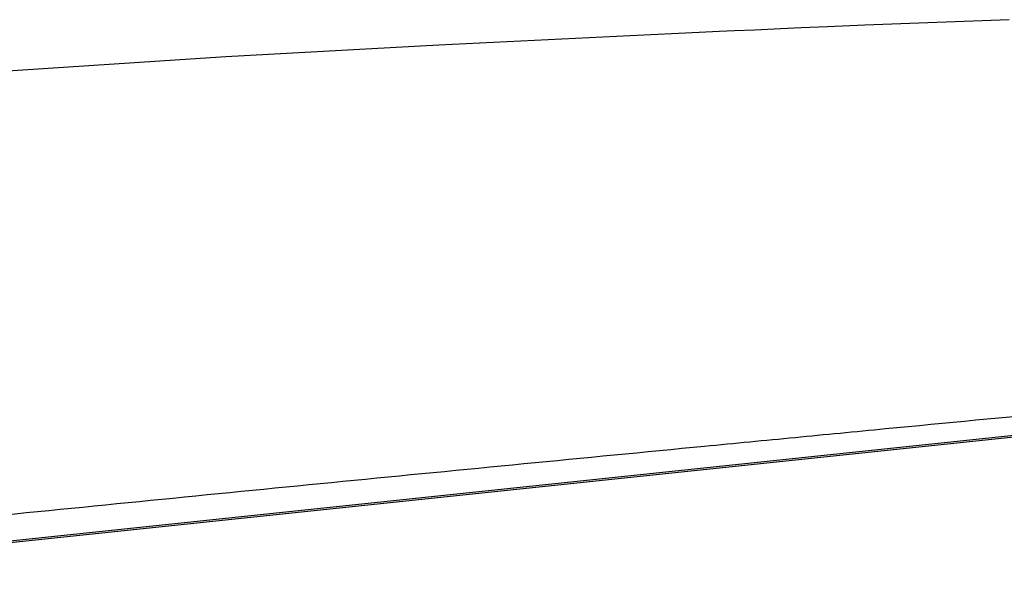
# Model space of a CAD drawing. Units: millimetres. Extents: x 1389 to 2313, y -475 to 340.
# Drawn here: x 2059 to 2139, y 292 to 338 of the extents above; entities that cross this region are included whole.
import ezdxf

# ---------------------------------------------------------------- set-up
doc = ezdxf.new("R2010")
doc.units = ezdxf.units.MM
doc.header["$LTSCALE"] = 30.734
doc.layers.add('MSBR-1', color=7, linetype='CONTINUOUS')
doc.layers.add('MSBR-2', color=7, linetype='CONTINUOUS')

msp = doc.modelspace()

# ---------------------------------------------------------------- linework, layer by layer
at = {"layer": 'MSBR-1', "color": 7, "linetype": 'Continuous'}
msp.add_line((1806.097, 269.471), (2313.205, 322.77), dxfattribs=at)
at = {"layer": 'MSBR-2', "color": 7, "linetype": 'Continuous'}
for p, q in [((2127.731, 338.037), (2124.7, 337.91)), ((2139.471, 338.495), (2127.731, 338.037)), ((2108.654, 337.19), (2093.081, 336.419)), ((2114.259, 337.451), (2108.654, 337.19)), ((2115.891, 337.525), (2114.259, 337.451)), ((2117.124, 337.58), (2115.891, 337.525)), ((2118.781, 337.654), (2117.124, 337.58)), ((2120.873, 337.746), (2118.781, 337.654)), ((2122.564, 337.819), (2120.873, 337.746)), ((2124.7, 337.91), (2122.564, 337.819)), ((2093.081, 336.419), (2075.754, 335.484)), ((2075.754, 335.484), (1972.196, 328.622)), ((2312.451, 322.792), (1806.097, 269.571))]:
    msp.add_line(p, q, dxfattribs=at)
msp.add_open_spline([(2274.394, 319.291), (2272.179, 319.064), (2267.671, 318.608), (2258.438, 317.681), (2246.597, 316.508), (2232.18, 315.092), (2217.6, 313.67), (2202.945, 312.249), (2190.706, 311.072), (2180.904, 310.127), (2174.775, 309.54), (2169.871, 309.071), (2164.967, 308.601), (2158.836, 308.017), (2151.48, 307.313), (2141.671, 306.373), (2131.863, 305.43), (2122.055, 304.484), (2112.247, 303.537), (2099.987, 302.347), (2085.277, 300.913), (2070.567, 299.462), (2055.86, 297.993), (2036.253, 296.011), (2011.748, 293.489), (1972.553, 289.341), (1923.581, 283.945), (1864.838, 277.258), (1825.679, 272.784), (1806.097, 270.559)], degree=3, knots=[0, 0, 0, 0, 0.014187, 0.028869, 0.059124, 0.090003, 0.121167, 0.152464, 0.183822, 0.199511, 0.215204, 0.223052, 0.2309, 0.246595, 0.262291, 0.277987, 0.309379, 0.325075, 0.340771, 0.372163, 0.403555, 0.434947, 0.466338, 0.49773, 0.560514, 0.623298, 0.748865, 0.874433, 1, 1, 1, 1], dxfattribs=at)

doc.saveas('drawing.dxf')
